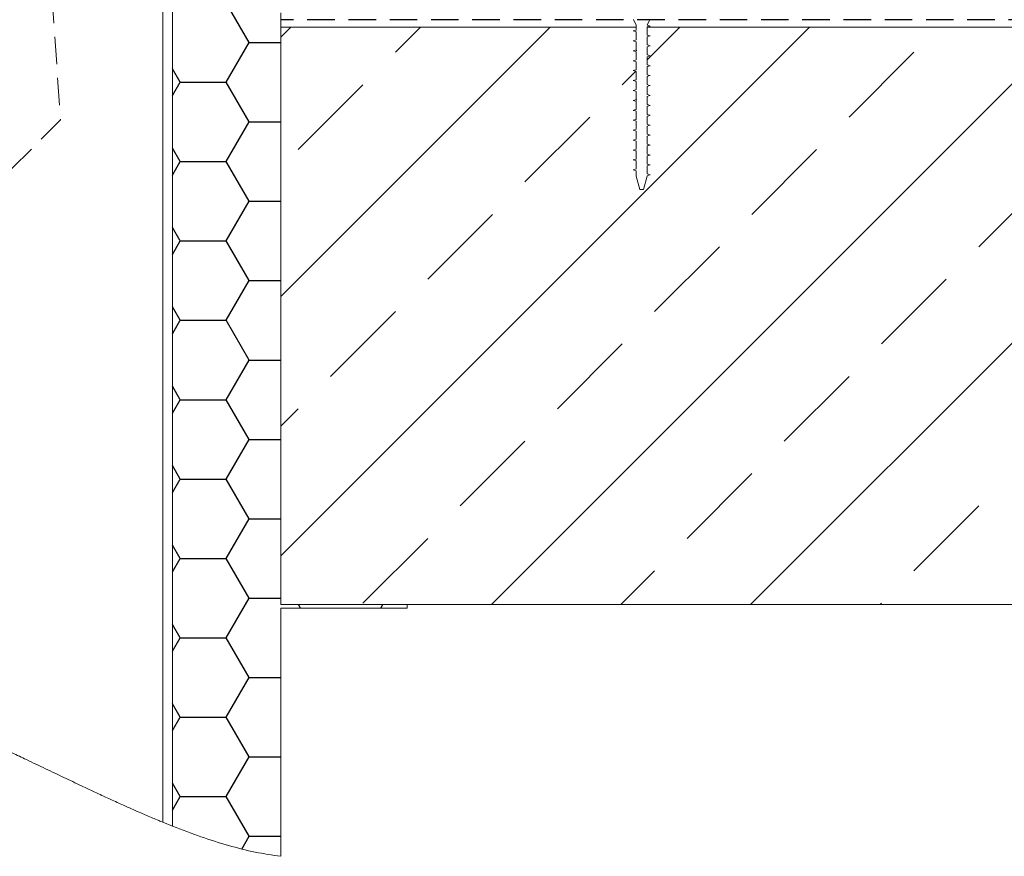
# Model space of a CAD drawing. Units: millimetres. Extents: x 108 to 1237, y 78 to 1700.
# Drawn here: x 660 to 933, y 868 to 1100 of the extents above; entities that cross this region are included whole.
import ezdxf

# ---------------------------------------------------------------- set-up
doc = ezdxf.new("R2010")
doc.units = ezdxf.units.MM
doc.header["$LTSCALE"] = 6
doc.linetypes.add('HIDDEN', pattern=[1.905, 1.27, -0.635])

# ---------------------------------------------------------------- blocks, each defined once
blk = doc.blocks.new('SW_BROKEN_VIEW_0')
at = {"color": 0, "linetype": 'Continuous'}
for p, q in [((310.6, -511.43), (304.25, -500.43)), ((322.21, -507.16), (319.4, -509.97)), ((394.05, -507.16), (319.4, -581.82)), ((465.9, -507.16), (319.4, -653.66)), ((351.14, -514.15), (358.13, -507.16)), ((537.74, -507.16), (377.74, -667.16)), ((420.9, -516.24), (429.98, -507.16)), ((609.58, -507.16), (449.58, -667.16)), ((304.25, -522.43), (310.6, -511.43)), ((310.6, -511.43), (319.4, -511.43)), ((476.86, -532.11), (494.82, -514.15)), ((291.55, -522.43), (289.4, -518.7)), ((414, -523.13), (417.71, -519.43)), ((289.4, -526.15), (291.55, -522.43)), ((291.55, -522.43), (304.25, -522.43)), ((310.6, -533.43), (304.25, -522.43)), ((324.2, -541.09), (342.16, -523.13)), ((304.25, -544.43), (310.6, -533.43)), ((310.6, -533.43), (319.4, -533.43)), ((387.06, -550.07), (405.02, -532.11)), ((291.55, -544.43), (289.4, -540.7)), ((449.92, -559.05), (467.88, -541.09)), ((289.4, -548.15), (291.55, -544.43)), ((291.55, -544.43), (304.25, -544.43)), ((310.6, -555.42), (304.25, -544.43)), ((512.78, -568.03), (530.75, -550.07)), ((304.25, -566.42), (310.6, -555.42)), ((310.6, -555.42), (319.4, -555.42)), ((360.12, -577.01), (378.08, -559.05)), ((291.55, -566.42), (289.4, -562.7)), ((289.4, -570.15), (291.55, -566.42)), ((291.55, -566.42), (304.25, -566.42)), ((310.6, -577.42), (304.25, -566.42)), ((422.98, -585.99), (440.94, -568.03)), ((304.25, -588.42), (310.6, -577.42)), ((310.6, -577.42), (319.4, -577.42)), ((485.84, -594.97), (503.8, -577.01)), ((291.55, -588.42), (289.4, -584.7)), ((333.18, -603.95), (351.14, -585.99)), ((289.4, -592.14), (291.55, -588.42)), ((291.55, -588.42), (304.25, -588.42)), ((310.6, -599.42), (304.25, -588.42)), ((396.04, -612.93), (414, -594.97)), ((304.25, -610.42), (310.6, -599.42)), ((310.6, -599.42), (319.4, -599.42)), ((458.9, -621.91), (476.86, -603.95)), ((291.55, -610.42), (289.4, -606.69)), ((289.4, -614.14), (291.55, -610.42)), ((291.55, -610.42), (304.25, -610.42)), ((310.6, -621.41), (304.25, -610.42)), ((319.4, -617.74), (324.2, -612.93)), ((304.25, -632.41), (310.6, -621.41)), ((310.6, -621.41), (319.4, -621.41)), ((369.1, -639.87), (387.06, -621.91)), ((291.55, -632.41), (289.4, -628.69)), ((289.4, -636.14), (291.55, -632.41)), ((291.55, -632.41), (304.25, -632.41)), ((310.6, -643.41), (304.25, -632.41)), ((431.96, -648.86), (449.92, -630.89)), ((494.82, -657.84), (512.78, -639.87)), ((304.25, -654.41), (310.6, -643.41)), ((310.6, -643.41), (319.4, -643.41)), ((342.16, -666.82), (360.12, -648.86)), ((291.55, -654.41), (289.4, -650.69)), ((289.4, -658.13), (291.55, -654.41)), ((291.55, -654.41), (304.25, -654.41)), ((310.6, -665.41), (304.25, -654.41)), ((413.66, -667.16), (422.98, -657.84)), ((304.25, -676.41), (310.6, -665.41)), ((310.6, -665.41), (319.4, -665.41)), ((324.88, -668.16), (324.31, -667.16)), ((347.11, -668.16), (347.69, -667.16)), ((485.5, -667.16), (485.84, -666.82)), ((291.55, -676.41), (289.4, -672.68)), ((289.4, -680.13), (291.55, -676.41)), ((291.55, -676.41), (304.25, -676.41)), ((310.6, -687.41), (304.25, -676.41)), ((304.25, -698.4), (310.6, -687.41)), ((310.6, -687.41), (319.4, -687.41)), ((291.55, -698.4), (289.4, -694.68)), ((289.4, -702.13), (291.55, -698.4)), ((291.55, -698.4), (304.25, -698.4)), ((310.6, -709.4), (304.25, -698.4)), ((304.25, -720.4), (310.6, -709.4)), ((310.6, -709.4), (319.4, -709.4)), ((291.55, -720.4), (289.4, -716.68)), ((289.4, -724.13), (291.55, -720.4)), ((291.55, -720.4), (304.25, -720.4)), ((310.6, -731.4), (304.25, -720.4)), ((308.55, -734.94), (310.6, -731.4)), ((310.6, -731.4), (319.4, -731.4))]:
    blk.add_line(p, q, dxfattribs=at)
at = {"color": 0, "linetype": 'HIDDEN'}
blk.add_line((734.4, -505.16), (319.4, -505.16), dxfattribs=at)

msp = doc.modelspace()

# ---------------------------------------------------------------- linework, layer by layer
at = {"color": 7, "linetype": 'Continuous', "lineweight": 18}
for p, q in [((699.44, 877.28), (699.44, 1551.63)), ((702.14, 876.2), (702.14, 1551.63)), ((702.14, 876.2), (702.14, 1152.46)), ((732.14, 1097.63), (732.14, 1101.63)), ((732.14, 937.63), (732.14, 1101.63)), ((830.64, 1098.13), (829.88, 1099.74)), ((834.4, 1099.74), (833.66, 1098.18)), ((830.64, 1097.63), (732.14, 1097.63)), ((732.14, 1097.63), (732.14, 937.63)), ((830.64, 1097.63), (732.14, 1097.63)), ((830.64, 1096.81), (830.64, 1098.13)), ((830.64, 1097.63), (830.64, 1098.13)), ((830.64, 1096.81), (830.64, 1097.63)), ((833.64, 1097.68), (833.64, 1095.44)), ((833.64, 1097.68), (833.64, 1097.63)), ((1147.14, 1097.63), (833.64, 1097.63)), ((833.64, 1097.63), (833.64, 1095.44)), ((830.64, 1094.06), (830.64, 1096.3)), ((833.64, 1094.93), (833.64, 1092.69)), ((830.64, 1091.31), (830.64, 1093.55)), ((833.64, 1092.18), (833.64, 1089.94)), ((830.64, 1088.56), (830.64, 1090.8)), ((833.64, 1089.43), (833.64, 1087.19)), ((830.64, 1085.81), (830.64, 1088.05)), ((833.64, 1086.68), (833.64, 1084.44)), ((830.64, 1083.06), (830.64, 1085.3)), ((833.64, 1083.93), (833.64, 1081.69)), ((830.64, 1080.31), (830.64, 1082.55)), ((833.64, 1081.18), (833.64, 1078.94)), ((830.64, 1077.56), (830.64, 1079.8)), ((833.64, 1078.43), (833.64, 1076.19)), ((830.64, 1074.81), (830.64, 1077.05)), ((833.64, 1075.68), (833.64, 1073.44)), ((830.64, 1072.06), (830.64, 1074.3)), ((833.64, 1072.93), (833.64, 1070.69)), ((830.64, 1069.31), (830.64, 1071.55)), ((833.64, 1070.18), (833.64, 1067.94)), ((830.64, 1066.56), (830.64, 1068.8)), ((833.64, 1067.43), (833.64, 1065.19)), ((830.64, 1063.81), (830.64, 1066.05)), ((833.64, 1064.68), (833.64, 1062.44)), ((830.64, 1061.06), (830.64, 1063.3)), ((833.64, 1061.93), (833.64, 1059.69)), ((830.64, 1058.31), (830.64, 1060.55)), ((833.64, 1059.18), (833.64, 1056.94)), ((830.64, 1056.36), (830.64, 1057.8)), ((831.64, 1052.63), (830.64, 1056.36)), ((833.64, 1056.36), (832.64, 1052.63)), ((833.64, 1056.43), (833.64, 1056.36)), ((832.64, 1052.63), (831.64, 1052.63)), ((732.14, 937.63), (1147.14, 937.63)), ((732.14, 937.63), (767.14, 937.63)), ((732.14, 867.83), (732.14, 936.63)), ((732.14, 936.63), (767.14, 936.63)), ((767.14, 937.63), (767.14, 936.63)), ((699.44, 877.28), (702.14, 876.2))]:
    msp.add_line(p, q, dxfattribs=at)
at = {"color": 7, "linetype": 'HIDDEN', "lineweight": 18}
for p, q in [((647.11, 1414.22), (671.11, 1071.92)), ((671.11, 1071.92), (647.11, 1047.92))]:
    msp.add_line(p, q, dxfattribs=at)
at = {"color": 7, "linetype": 'Continuous', "lineweight": 18, "flags": 128}
for points in [[(829.76, 1096.56), (830.12, 1096.66), (830.64, 1096.81)], [(829.76, 1096.56), (830.12, 1096.66), (830.64, 1096.81)], [(834.51, 1097.93), (834.15, 1097.83), (833.64, 1097.68)], [(834.51, 1097.93), (834.15, 1097.83), (833.64, 1097.68)], [(833.66, 1098.18), (834, 1098.08), (834.51, 1097.93)], [(833.66, 1098.18), (834, 1098.08), (834.51, 1097.93)], [(830.64, 1096.3), (830.38, 1096.38), (829.76, 1096.56)], [(830.64, 1096.3), (830.38, 1096.38), (829.76, 1096.56)], [(833.64, 1095.44), (834, 1095.33), (834.51, 1095.18)], [(833.64, 1095.44), (834, 1095.33), (834.51, 1095.18)], [(834.51, 1095.18), (834.15, 1095.08), (833.64, 1094.93)], [(834.51, 1095.18), (834.15, 1095.08), (833.64, 1094.93)], [(829.76, 1093.81), (830.12, 1093.91), (830.64, 1094.06)], [(829.76, 1093.81), (830.12, 1093.91), (830.64, 1094.06)], [(830.64, 1093.55), (830.38, 1093.63), (829.76, 1093.81)], [(830.64, 1093.55), (830.38, 1093.63), (829.76, 1093.81)], [(833.64, 1092.69), (834, 1092.58), (834.51, 1092.43)], [(833.64, 1092.69), (834, 1092.58), (834.51, 1092.43)], [(834.51, 1092.43), (834.15, 1092.33), (833.64, 1092.18)], [(834.51, 1092.43), (834.15, 1092.33), (833.64, 1092.18)], [(829.76, 1091.06), (830.12, 1091.16), (830.64, 1091.31)], [(829.76, 1091.06), (830.12, 1091.16), (830.64, 1091.31)], [(830.64, 1090.8), (830.38, 1090.88), (829.76, 1091.06)], [(830.64, 1090.8), (830.38, 1090.88), (829.76, 1091.06)], [(833.64, 1089.94), (834, 1089.83), (834.51, 1089.68)], [(833.64, 1089.94), (834, 1089.83), (834.51, 1089.68)], [(834.51, 1089.68), (834.15, 1089.58), (833.64, 1089.43)], [(834.51, 1089.68), (834.15, 1089.58), (833.64, 1089.43)], [(829.76, 1088.31), (830.12, 1088.41), (830.64, 1088.56)], [(829.76, 1088.31), (830.12, 1088.41), (830.64, 1088.56)], [(830.64, 1088.05), (830.38, 1088.13), (829.76, 1088.31)], [(830.64, 1088.05), (830.38, 1088.13), (829.76, 1088.31)], [(833.64, 1087.19), (834, 1087.08), (834.51, 1086.93)], [(833.64, 1087.19), (834, 1087.08), (834.51, 1086.93)], [(834.51, 1086.93), (834.15, 1086.83), (833.64, 1086.68)], [(834.51, 1086.93), (834.15, 1086.83), (833.64, 1086.68)], [(829.76, 1085.56), (830.12, 1085.66), (830.64, 1085.81)], [(829.76, 1085.56), (830.12, 1085.66), (830.64, 1085.81)], [(830.64, 1085.3), (830.38, 1085.38), (829.76, 1085.56)], [(830.64, 1085.3), (830.38, 1085.38), (829.76, 1085.56)], [(833.64, 1084.44), (834, 1084.33), (834.51, 1084.18)], [(833.64, 1084.44), (834, 1084.33), (834.51, 1084.18)], [(834.51, 1084.18), (834.15, 1084.08), (833.64, 1083.93)], [(834.51, 1084.18), (834.15, 1084.08), (833.64, 1083.93)], [(829.76, 1082.81), (830.12, 1082.91), (830.64, 1083.06)], [(829.76, 1082.81), (830.12, 1082.91), (830.64, 1083.06)], [(830.64, 1082.55), (830.38, 1082.63), (829.76, 1082.81)], [(830.64, 1082.55), (830.38, 1082.63), (829.76, 1082.81)], [(833.64, 1081.69), (834, 1081.58), (834.51, 1081.43)], [(833.64, 1081.69), (834, 1081.58), (834.51, 1081.43)], [(834.51, 1081.43), (834.15, 1081.33), (833.64, 1081.18)], [(834.51, 1081.43), (834.15, 1081.33), (833.64, 1081.18)], [(829.76, 1080.06), (830.12, 1080.16), (830.64, 1080.31)], [(829.76, 1080.06), (830.12, 1080.16), (830.64, 1080.31)], [(830.64, 1079.8), (830.38, 1079.88), (829.76, 1080.06)], [(830.64, 1079.8), (830.38, 1079.88), (829.76, 1080.06)], [(833.64, 1078.94), (834, 1078.83), (834.51, 1078.68)], [(833.64, 1078.94), (834, 1078.83), (834.51, 1078.68)], [(834.51, 1078.68), (834.15, 1078.58), (833.64, 1078.43)], [(834.51, 1078.68), (834.15, 1078.58), (833.64, 1078.43)], [(829.76, 1077.31), (830.12, 1077.41), (830.64, 1077.56)], [(829.76, 1077.31), (830.12, 1077.41), (830.64, 1077.56)], [(830.64, 1077.05), (830.38, 1077.13), (829.76, 1077.31)], [(830.64, 1077.05), (830.38, 1077.13), (829.76, 1077.31)], [(833.64, 1076.19), (834, 1076.08), (834.51, 1075.93)], [(833.64, 1076.19), (834, 1076.08), (834.51, 1075.93)], [(834.51, 1075.93), (834.15, 1075.83), (833.64, 1075.68)], [(834.51, 1075.93), (834.15, 1075.83), (833.64, 1075.68)], [(829.76, 1074.56), (830.12, 1074.66), (830.64, 1074.81)], [(829.76, 1074.56), (830.12, 1074.66), (830.64, 1074.81)], [(830.64, 1074.3), (830.38, 1074.38), (829.76, 1074.56)], [(830.64, 1074.3), (830.38, 1074.38), (829.76, 1074.56)], [(833.64, 1073.44), (834, 1073.33), (834.51, 1073.18)], [(833.64, 1073.44), (834, 1073.33), (834.51, 1073.18)], [(834.51, 1073.18), (834.15, 1073.08), (833.64, 1072.93)], [(834.51, 1073.18), (834.15, 1073.08), (833.64, 1072.93)], [(829.76, 1071.81), (830.12, 1071.91), (830.64, 1072.06)], [(829.76, 1071.81), (830.12, 1071.91), (830.64, 1072.06)], [(830.64, 1071.55), (830.38, 1071.63), (829.76, 1071.81)], [(830.64, 1071.55), (830.38, 1071.63), (829.76, 1071.81)], [(833.64, 1070.69), (834, 1070.58), (834.51, 1070.43)], [(833.64, 1070.69), (834, 1070.58), (834.51, 1070.43)], [(834.51, 1070.43), (834.15, 1070.33), (833.64, 1070.18)], [(834.51, 1070.43), (834.15, 1070.33), (833.64, 1070.18)], [(829.76, 1069.06), (830.12, 1069.16), (830.64, 1069.31)], [(829.76, 1069.06), (830.12, 1069.16), (830.64, 1069.31)], [(830.64, 1068.8), (830.38, 1068.88), (829.76, 1069.06)], [(830.64, 1068.8), (830.38, 1068.88), (829.76, 1069.06)], [(833.64, 1067.94), (834, 1067.83), (834.51, 1067.68)], [(833.64, 1067.94), (834, 1067.83), (834.51, 1067.68)], [(834.51, 1067.68), (834.15, 1067.58), (833.64, 1067.43)], [(834.51, 1067.68), (834.15, 1067.58), (833.64, 1067.43)], [(829.76, 1066.31), (830.12, 1066.41), (830.64, 1066.56)], [(829.76, 1066.31), (830.12, 1066.41), (830.64, 1066.56)], [(830.64, 1066.05), (830.38, 1066.13), (829.76, 1066.31)], [(830.64, 1066.05), (830.38, 1066.13), (829.76, 1066.31)], [(833.64, 1065.19), (834, 1065.08), (834.51, 1064.93)], [(833.64, 1065.19), (834, 1065.08), (834.51, 1064.93)], [(834.51, 1064.93), (834.15, 1064.83), (833.64, 1064.68)], [(834.51, 1064.93), (834.15, 1064.83), (833.64, 1064.68)], [(829.76, 1063.56), (830.12, 1063.66), (830.64, 1063.81)], [(829.76, 1063.56), (830.12, 1063.66), (830.64, 1063.81)], [(830.64, 1063.3), (830.38, 1063.38), (829.76, 1063.56)], [(830.64, 1063.3), (830.38, 1063.38), (829.76, 1063.56)], [(833.64, 1062.44), (834, 1062.33), (834.51, 1062.18)], [(833.64, 1062.44), (834, 1062.33), (834.51, 1062.18)], [(834.51, 1062.18), (834.15, 1062.08), (833.64, 1061.93)], [(834.51, 1062.18), (834.15, 1062.08), (833.64, 1061.93)], [(829.76, 1060.81), (830.12, 1060.91), (830.64, 1061.06)], [(829.76, 1060.81), (830.12, 1060.91), (830.64, 1061.06)], [(830.64, 1060.55), (830.38, 1060.63), (829.76, 1060.81)], [(830.64, 1060.55), (830.38, 1060.63), (829.76, 1060.81)], [(833.64, 1059.69), (834, 1059.58), (834.51, 1059.43)], [(833.64, 1059.69), (834, 1059.58), (834.51, 1059.43)], [(834.51, 1059.43), (834.15, 1059.33), (833.64, 1059.18)], [(834.51, 1059.43), (834.15, 1059.33), (833.64, 1059.18)], [(829.76, 1058.06), (830.12, 1058.16), (830.64, 1058.31)], [(829.76, 1058.06), (830.12, 1058.16), (830.64, 1058.31)], [(830.64, 1057.8), (830.38, 1057.88), (829.76, 1058.06)], [(830.64, 1057.8), (830.38, 1057.88), (829.76, 1058.06)], [(833.64, 1056.94), (834, 1056.83), (834.51, 1056.68)], [(833.64, 1056.94), (834, 1056.83), (834.51, 1056.68)], [(834.51, 1056.68), (834.15, 1056.58), (833.64, 1056.43)], [(834.51, 1056.68), (834.15, 1056.58), (833.64, 1056.43)]]:
    msp.add_lwpolyline(points, dxfattribs=at)
at = {"color": 7, "linetype": 'Continuous', "lineweight": 18}
for points, knots in [([(830.64, 1091.31), (830.64, 1091.3), (830.65, 1091.21), (830.73, 1091.16), (830.79, 1091.11)], [0, 0, 0, 0, 0.138306, 1, 1, 1, 1]), ([(830.64, 1077.56), (830.64, 1077.55), (830.65, 1077.45), (830.74, 1077.4), (830.81, 1077.35)], [0, 0, 0, 0, 0.168331, 1, 1, 1, 1]), ([(699.44, 877.28), (699.43, 877.29), (699.25, 877.36), (698.72, 877.58), (697.67, 878.01), (695.67, 878.85), (692.56, 880.19), (688.81, 881.85), (684.87, 883.64), (680.99, 885.44), (676.67, 887.47), (671.95, 889.71), (666.87, 892.13), (662.1, 894.41), (659.03, 895.85), (657.73, 896.46)], [0, 0, 0, 0, 0.000909, 0.012599, 0.037477, 0.075005, 0.154439, 0.258526, 0.343125, 0.436875, 0.538013, 0.655004, 0.778346, 0.906001, 1, 1, 1, 1]), ([(702.14, 876.2), (704.75, 875.19), (709.86, 873.23), (717.49, 870.8), (724.87, 868.88), (729.76, 868.17), (732.14, 867.83)], [0, 0, 0, 0, 0.268772, 0.525547, 0.769385, 1, 1, 1, 1])]:
    msp.add_open_spline(points, degree=3, knots=knots, dxfattribs=at)

# ---------------------------------------------------------------- block references
at = {"color": 7, "linetype": 'Continuous'}
msp.add_blockref('SW_BROKEN_VIEW_0', (412.74, 1604.79), dxfattribs=at)

doc.saveas('drawing.dxf')
